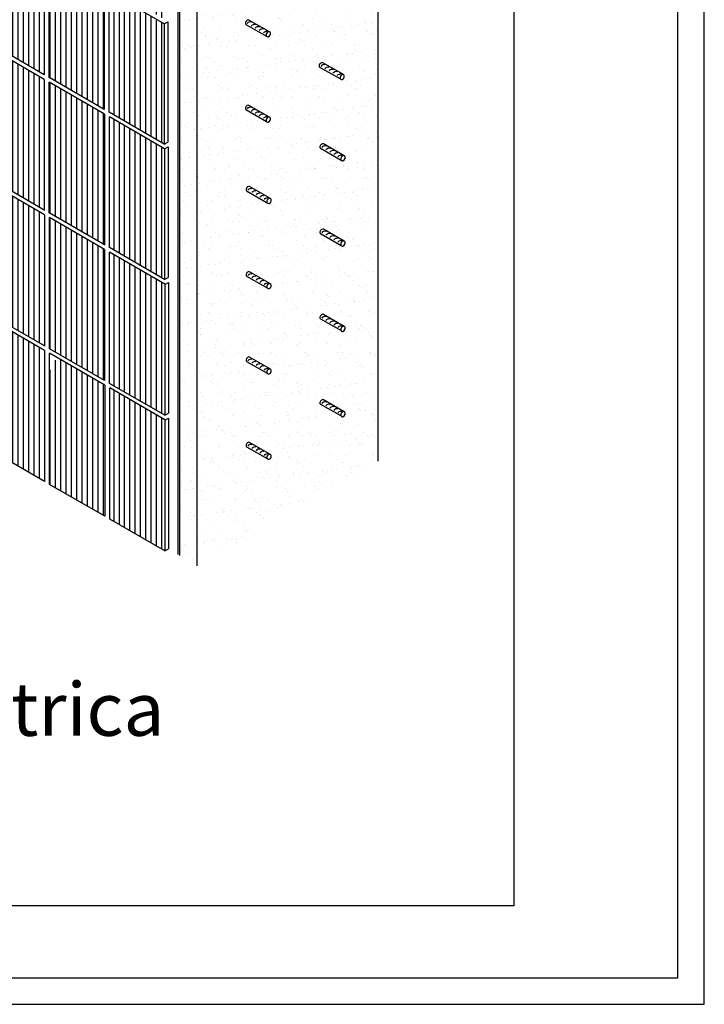
# Model space of a CAD drawing. Extents: x 454.1 to 542.7, y 248.4 to 308.8.
# Drawn here: x 529.8 to 542.7, y 248.4 to 266.9 of the extents above; entities that cross this region are included whole.
import ezdxf

# ---------------------------------------------------------------- set-up
doc = ezdxf.new("R2010")
doc.units = 0
doc.layers.get('0').update_dxf_attribs({"linetype": 'CONTINUOUS'})
for name, color, linetype in [('INVISTA', 8, 'CONTINUOUS'), ('NUOVADIVISIONE', 3, 'CONTINUOUS'), ('TESTO_E_QUOTE', 9, 'CONTINUOUS')]:
    doc.layers.add(name, color=color, linetype=linetype)
doc.styles.get("Standard").update_dxf_attribs({"font": 'stylu.ttf'})
pattern_1 = [(90, (105.41875, -299.02425), (-0.1, 6e-18), [])]

msp = doc.modelspace()

# ---------------------------------------------------------------- hatches: boundary and pattern name
h = msp.add_hatch()
h.set_pattern_fill('_USER', color=131, scale=0.1, angle=90, style=0, pattern_type=0)
h.set_pattern_definition(pattern_1)
h.paths.add_polyline_path([(529.185, 263.86), (528.149, 264.462), (528.149, 261.998), (529.185, 261.4)])
h.paths.add_polyline_path([(528.153, 259.449), (529.189, 258.851), (529.189, 261.312), (528.153, 261.913)])
h.paths.add_polyline_path([(529.287, 258.795), (529.532, 258.653), (530.323, 260.121), (530.323, 260.657), (529.287, 261.259)])
h.paths.add_polyline_path([(529.532, 258.653), (530.323, 258.197), (530.323, 260.121)])
h.paths.add_polyline_path([(530.409, 258.147), (531.445, 257.549), (531.445, 260.01), (530.545, 260.532), (530.409, 260.28)])
h.paths.add_polyline_path([(532.575, 259.354), (531.539, 259.956), (531.539, 257.495), (532.575, 256.897)])
h.paths.add_polyline_path([(532.571, 261.903), (531.535, 262.504), (531.535, 260.044), (532.571, 259.446)])
h.paths.add_polyline_path([(532.567, 264.451), (531.531, 265.053), (531.531, 262.592), (532.567, 261.994)])
h.paths.add_polyline_path([(530.401, 263.244), (531.437, 262.646), (531.437, 265.107), (530.401, 265.708)])
h.paths.add_polyline_path([(530.405, 260.696), (531.441, 260.098), (531.441, 262.558), (530.405, 263.16)])
h.paths.add_polyline_path([(529.283, 261.343), (530.319, 260.745), (530.319, 263.206), (529.283, 263.807)])
h.paths.add_polyline_path([(529.174, 271.292), (528.138, 271.894), (528.138, 269.443), (529.174, 268.842)])
h = msp.add_hatch()
h.set_pattern_fill('_USER', color=131, scale=0.1, angle=90, style=0, pattern_type=0)
h.set_pattern_definition(pattern_1)
h.paths.add_polyline_path([(532.564, 269.34), (531.527, 269.938), (531.527, 267.487), (532.564, 266.889)])
h.paths.add_polyline_path([(530.398, 268.139), (531.434, 267.541), (531.434, 269.992), (530.398, 270.59)])
h.paths.add_polyline_path([(529.275, 268.787), (530.311, 268.189), (530.311, 270.64), (529.275, 271.237)])
h.paths.add_polyline_path([(528.141, 267.095), (529.178, 266.497), (529.178, 268.758), (528.141, 269.359)])
h.paths.add_polyline_path([(530.311, 268.103), (529.275, 268.705), (529.275, 266.44), (530.311, 265.842)])
h.paths.add_polyline_path([(530.398, 265.793), (531.434, 265.195), (531.434, 267.456), (530.398, 268.057)])
h.paths.add_polyline_path([(532.564, 266.8), (531.527, 267.401), (531.527, 265.141), (532.564, 264.543)])
h.paths.add_polyline_path([(528.145, 264.546), (529.181, 263.948), (529.181, 266.409), (528.145, 267.01)])
h.paths.add_polyline_path([(529.279, 263.892), (530.315, 263.294), (530.315, 265.754), (529.279, 266.356)])
h = msp.add_hatch()
h.set_pattern_fill('AR-SAND', color=8, scale=0.200214, style=0)
h.set_pattern_definition([(37.5, (504.2687, 247.02363), (-0.0126122, 0.3857778), [0, -0.3043258, 0, -0.3403644, 0, -0.3253484]), (7.5, (504.2687, 247.02363), (0.354335, 0.565034), [0, -0.1641758, 0, -0.2742937, 0, -0.1051125]), (327.5, (504.02242, 247.02363), (0.623496, 0.001133), [0, -0.1001072, 0, -0.3603859, 0, -0.4705038]), (317.5, (504.0224, 247.02363), (0.60187, 0.175723), [0, -0.0500536, 0, -0.236253, 0, -0.2702894])])
h.paths.add_polyline_path([(533.175, 269.111), (532.852, 269.297), (532.852, 256.813), (533.175, 256.621)])
h.paths.add_polyline_path([(533.175, 256.621), (536.578, 258.587), (536.578, 271.076), (533.175, 269.111)])
h.paths.add_polyline_path([(534.102, 262.064), (534.102, 262.109), (534.122, 262.127), (534.13, 262.135), (534.156, 262.146), (534.572, 261.908), (534.572, 261.854), (534.521, 261.816), (534.499, 261.838)], flags=16)
h.paths.add_polyline_path([(534.302, 262.005), (534.334, 262.016), (534.344, 262.015), (534.306, 262.01)], flags=0)
h.paths.add_polyline_path([(534.41, 261.978), (534.42, 261.975), (534.388, 261.968), (534.377, 261.958)], flags=0)
h.paths.add_polyline_path([(534.533, 261.917), (534.533, 261.917), (534.532, 261.917)], flags=0)
h.paths.add_polyline_path([(534.492, 261.882), (534.499, 261.89), (534.492, 261.87), (534.492, 261.85), (534.507, 261.825), (534.52, 261.825), (534.492, 261.836)], flags=0)
h.paths.add_polyline_path([(534.572, 260.306), (534.572, 260.251), (534.521, 260.214), (534.499, 260.235), (534.102, 260.461), (534.102, 260.506), (534.122, 260.524), (534.13, 260.532), (534.156, 260.543)], flags=16)
h.paths.add_polyline_path([(534.533, 260.314), (534.532, 260.314), (534.533, 260.314)], flags=0)
h.paths.add_polyline_path([(534.499, 260.287), (534.492, 260.267), (534.492, 260.247), (534.507, 260.222), (534.52, 260.222), (534.492, 260.233), (534.492, 260.279)], flags=0)
h.paths.add_polyline_path([(535.489, 261.262), (535.887, 261.036), (535.908, 261.015), (535.96, 261.052), (535.96, 261.106), (535.544, 261.344), (535.519, 261.334), (535.489, 261.307)], flags=16)
h.paths.add_polyline_path([(535.69, 261.203), (535.722, 261.214), (535.732, 261.213), (535.693, 261.208)], flags=0)
h.paths.add_polyline_path([(535.765, 261.156), (535.798, 261.176), (535.808, 261.173), (535.775, 261.166)], flags=0)
h.paths.add_polyline_path([(535.92, 261.115), (535.92, 261.115), (535.92, 261.115)], flags=0)
h.paths.add_polyline_path([(535.88, 261.068), (535.88, 261.048), (535.894, 261.023), (535.908, 261.023), (535.88, 261.034), (535.88, 261.08), (535.887, 261.088)], flags=0)
h.paths.add_polyline_path([(534.499, 263.438), (534.102, 263.665), (534.102, 263.709), (534.122, 263.728), (534.13, 263.736), (534.156, 263.747), (534.572, 263.509), (534.572, 263.454), (534.521, 263.417)], flags=16)
h.paths.add_polyline_path([(534.533, 263.518), (534.532, 263.518), (534.533, 263.518)], flags=0)
h.paths.add_polyline_path([(534.52, 263.425), (534.492, 263.436), (534.492, 263.482), (534.499, 263.491), (534.492, 263.471), (534.492, 263.45), (534.507, 263.425)], flags=0)
h.paths.add_polyline_path([(535.489, 262.908), (535.509, 262.927), (535.517, 262.935), (535.544, 262.946), (535.96, 262.708), (535.96, 262.653), (535.908, 262.616), (535.887, 262.638), (535.489, 262.864)], flags=16)
h.paths.add_polyline_path([(534.41, 263.578), (534.42, 263.576), (534.388, 263.569), (534.377, 263.559)], flags=0)
h.paths.add_polyline_path([(535.69, 262.805), (535.722, 262.816), (535.732, 262.815), (535.693, 262.81)], flags=0)
h.paths.add_polyline_path([(534.334, 263.617), (534.344, 263.616), (534.306, 263.61), (534.302, 263.606)], flags=0)
h.paths.add_polyline_path([(535.765, 262.758), (535.798, 262.777), (535.808, 262.775), (535.775, 262.768)], flags=0)
h.paths.add_polyline_path([(535.92, 262.717), (535.92, 262.717), (535.92, 262.717)], flags=0)
h.paths.add_polyline_path([(535.88, 262.682), (535.887, 262.69), (535.88, 262.67), (535.88, 262.65), (535.894, 262.625), (535.908, 262.625), (535.88, 262.635)], flags=0)
h.paths.add_polyline_path([(535.489, 264.467), (535.489, 264.511), (535.509, 264.53), (535.517, 264.538), (535.544, 264.549), (535.96, 264.311), (535.96, 264.256), (535.908, 264.219), (535.887, 264.24)], flags=16)
h.paths.add_polyline_path([(535.92, 264.32), (535.92, 264.32), (535.92, 264.319)], flags=0)
h.paths.add_polyline_path([(535.88, 264.272), (535.88, 264.252), (535.894, 264.227), (535.908, 264.227), (535.88, 264.238), (535.88, 264.284), (535.887, 264.292)], flags=0)
h.paths.add_polyline_path([(535.798, 264.38), (535.808, 264.377), (535.775, 264.37), (535.765, 264.36)], flags=0)
h.paths.add_polyline_path([(535.69, 264.408), (535.722, 264.419), (535.732, 264.418), (535.693, 264.412)], flags=0)
h.paths.add_polyline_path([(534.558, 264.981), (534.558, 265.036), (534.142, 265.274), (534.117, 265.263), (534.087, 265.236), (534.087, 265.192), (534.485, 264.965), (534.506, 264.944)], flags=16)
h.paths.add_polyline_path([(534.518, 265.044), (534.518, 265.045), (534.518, 265.045)], flags=0)
h.paths.add_polyline_path([(534.506, 264.952), (534.478, 264.963), (534.478, 265.009), (534.485, 265.017), (534.478, 264.997), (534.478, 264.977), (534.492, 264.952)], flags=0)
h.paths.add_polyline_path([(534.363, 265.085), (534.396, 265.105), (534.406, 265.102), (534.373, 265.095)], flags=0)
h.paths.add_polyline_path([(534.32, 265.144), (534.33, 265.142), (534.291, 265.137), (534.288, 265.132)], flags=0)
h.paths.add_polyline_path([(535.872, 265.766), (535.475, 265.992), (535.475, 266.037), (535.495, 266.055), (535.503, 266.063), (535.529, 266.074), (535.945, 265.837), (535.945, 265.782), (535.894, 265.745)], flags=16)
h.paths.add_polyline_path([(535.906, 265.845), (535.905, 265.845), (535.906, 265.845)], flags=0)
h.paths.add_polyline_path([(535.865, 265.798), (535.865, 265.778), (535.88, 265.753), (535.893, 265.753), (535.865, 265.764), (535.865, 265.81), (535.872, 265.818)], flags=0)
h.paths.add_polyline_path([(535.783, 265.906), (535.793, 265.903), (535.761, 265.896), (535.75, 265.886)], flags=0)
h.paths.add_polyline_path([(535.707, 265.945), (535.717, 265.943), (535.679, 265.938), (535.675, 265.933)], flags=0)
h.paths.add_polyline_path([(534.558, 266.584), (534.558, 266.638), (534.142, 266.876), (534.117, 266.866), (534.087, 266.839), (534.087, 266.794), (534.485, 266.568), (534.506, 266.547)], flags=16)
h.paths.add_polyline_path([(534.518, 266.647), (534.518, 266.647), (534.518, 266.647)], flags=0)
h.paths.add_polyline_path([(534.506, 266.555), (534.478, 266.566), (534.478, 266.612), (534.485, 266.62), (534.478, 266.6), (534.478, 266.58), (534.492, 266.555)], flags=0)
h.paths.add_polyline_path([(534.363, 266.688), (534.396, 266.708), (534.406, 266.705), (534.373, 266.698)], flags=0)
h.paths.add_polyline_path([(534.32, 266.746), (534.33, 266.745), (534.291, 266.74), (534.288, 266.735)], flags=0)
h.paths.add_polyline_path([(535.872, 267.368), (535.475, 267.594), (535.475, 267.639), (535.495, 267.657), (535.503, 267.665), (535.529, 267.676), (535.945, 267.438), (535.945, 267.384), (535.894, 267.346)], flags=16)
h.paths.add_polyline_path([(535.906, 267.447), (535.905, 267.447), (535.906, 267.447)], flags=0)
h.paths.add_polyline_path([(535.893, 267.355), (535.865, 267.366), (535.865, 267.412), (535.872, 267.42), (535.865, 267.4), (535.865, 267.38), (535.88, 267.355)], flags=0)
h.paths.add_polyline_path([(535.783, 267.508), (535.793, 267.505), (535.761, 267.498), (535.75, 267.488)], flags=0)
h.paths.add_polyline_path([(535.707, 267.546), (535.717, 267.545), (535.679, 267.54), (535.675, 267.535)], flags=0)
h.paths.add_polyline_path([(534.558, 268.185), (534.558, 268.239), (534.142, 268.477), (534.117, 268.467), (534.087, 268.44), (534.087, 268.395), (534.485, 268.169), (534.506, 268.147)], flags=16)
h.paths.add_polyline_path([(534.518, 268.248), (534.518, 268.248), (534.518, 268.248)], flags=0)
h.paths.add_polyline_path([(534.506, 268.156), (534.478, 268.166), (534.478, 268.213), (534.485, 268.221), (534.478, 268.201), (534.478, 268.181), (534.492, 268.156)], flags=0)
h.paths.add_polyline_path([(534.363, 268.289), (534.396, 268.309), (534.406, 268.306), (534.373, 268.299)], flags=0)
h.paths.add_polyline_path([(534.32, 268.347), (534.33, 268.346), (534.291, 268.341), (534.288, 268.336)], flags=0)
h.paths.add_polyline_path([(535.872, 268.971), (535.475, 269.197), (535.475, 269.241), (535.495, 269.26), (535.503, 269.268), (535.529, 269.279), (535.945, 269.041), (535.945, 268.986), (535.894, 268.949)], flags=16)
h.paths.add_polyline_path([(535.906, 269.05), (535.905, 269.05), (535.906, 269.05)], flags=0)
h.paths.add_polyline_path([(535.893, 268.958), (535.865, 268.968), (535.865, 269.015), (535.872, 269.023), (535.865, 269.003), (535.865, 268.983), (535.88, 268.958)], flags=0)
h.paths.add_polyline_path([(535.783, 269.11), (535.793, 269.108), (535.761, 269.101), (535.75, 269.091)], flags=0)
h.paths.add_polyline_path([(535.707, 269.149), (535.717, 269.148), (535.679, 269.143), (535.675, 269.138)], flags=0)

# ---------------------------------------------------------------- linework, layer by layer
at = {"color": 7}
for p, q in [((536.578, 271.076), (536.578, 258.587)), ((532.817, 269.317), (532.817, 256.834)), ((532.852, 269.297), (532.852, 256.813)), ((533.175, 269.111), (533.175, 256.621)), ((534.094, 266.845), (534.087, 266.823)), ((534.087, 266.823), (534.087, 266.802)), ((534.087, 266.802), (534.094, 266.79)), ((534.107, 266.857), (534.094, 266.845)), ((534.094, 266.79), (534.485, 266.568)), ((534.115, 266.865), (534.107, 266.857)), ((534.139, 266.875), (534.115, 266.865)), ((534.134, 266.823), (534.119, 266.802)), ((534.154, 266.83), (534.134, 266.823)), ((534.152, 266.87), (534.139, 266.875)), ((534.543, 266.647), (534.152, 266.87)), ((534.18, 266.835), (534.154, 266.83)), ((534.2, 266.83), (534.18, 266.835)), ((534.213, 266.775), (534.196, 266.758)), ((534.233, 266.783), (534.213, 266.775)), ((534.255, 266.79), (534.233, 266.783)), ((534.276, 266.783), (534.255, 266.79)), ((534.288, 266.735), (534.273, 266.715)), ((534.308, 266.742), (534.288, 266.735)), ((534.33, 266.745), (534.308, 266.742)), ((534.353, 266.742), (534.33, 266.745)), ((534.363, 266.688), (534.346, 266.672)), ((534.383, 266.7), (534.363, 266.688)), ((534.406, 266.705), (534.383, 266.7)), ((534.425, 266.7), (534.406, 266.705)), ((534.438, 266.645), (534.425, 266.628)), ((534.463, 266.652), (534.438, 266.645)), ((534.485, 266.66), (534.463, 266.652)), ((534.485, 266.62), (534.478, 266.6)), ((534.478, 266.6), (534.478, 266.58)), ((534.478, 266.58), (534.485, 266.568)), ((534.506, 266.652), (534.485, 266.66)), ((534.498, 266.635), (534.485, 266.62)), ((534.485, 266.568), (534.493, 266.56)), ((534.493, 266.56), (534.506, 266.555)), ((534.518, 266.647), (534.498, 266.635)), ((534.506, 266.555), (534.518, 266.555)), ((534.53, 266.652), (534.518, 266.647)), ((534.518, 266.555), (534.543, 266.573)), ((534.543, 266.647), (534.53, 266.652)), ((534.553, 266.64), (534.543, 266.647)), ((534.543, 266.573), (534.558, 266.6)), ((534.558, 266.628), (534.553, 266.64)), ((534.558, 266.6), (534.558, 266.628)), ((535.482, 266.043), (535.475, 266.021)), ((535.475, 266.021), (535.475, 266)), ((535.475, 266), (535.482, 265.988)), ((535.495, 266.055), (535.482, 266.043)), ((535.482, 265.988), (535.872, 265.766)), ((535.503, 266.063), (535.495, 266.055)), ((535.527, 266.073), (535.503, 266.063)), ((535.522, 266.021), (535.507, 266)), ((535.542, 266.028), (535.522, 266.021)), ((535.54, 266.068), (535.527, 266.073)), ((535.93, 265.845), (535.54, 266.068)), ((535.568, 266.033), (535.542, 266.028)), ((535.587, 266.028), (535.568, 266.033)), ((535.6, 265.973), (535.583, 265.956)), ((535.62, 265.981), (535.6, 265.973)), ((535.642, 265.988), (535.62, 265.981)), ((535.663, 265.981), (535.642, 265.988)), ((535.675, 265.933), (535.66, 265.913)), ((535.695, 265.94), (535.675, 265.933)), ((535.717, 265.943), (535.695, 265.94)), ((535.74, 265.94), (535.717, 265.943)), ((535.75, 265.886), (535.733, 265.87)), ((535.77, 265.898), (535.75, 265.886)), ((535.793, 265.903), (535.77, 265.898)), ((535.812, 265.898), (535.793, 265.903)), ((535.825, 265.843), (535.812, 265.826)), ((535.85, 265.85), (535.825, 265.843)), ((535.872, 265.858), (535.85, 265.85)), ((535.872, 265.818), (535.865, 265.798)), ((535.865, 265.798), (535.865, 265.778)), ((535.893, 265.85), (535.872, 265.858)), ((535.885, 265.833), (535.872, 265.818)), ((535.905, 265.845), (535.885, 265.833)), ((535.917, 265.85), (535.905, 265.845)), ((535.93, 265.845), (535.917, 265.85)), ((535.94, 265.838), (535.93, 265.845)), ((535.93, 265.771), (535.945, 265.798)), ((535.945, 265.826), (535.94, 265.838)), ((535.945, 265.798), (535.945, 265.826)), ((535.865, 265.778), (535.872, 265.766)), ((535.872, 265.766), (535.88, 265.758)), ((535.88, 265.758), (535.893, 265.753)), ((535.893, 265.753), (535.905, 265.753)), ((535.905, 265.753), (535.93, 265.771)), ((534.094, 265.243), (534.087, 265.221)), ((534.107, 265.255), (534.094, 265.243)), ((534.115, 265.263), (534.107, 265.255)), ((534.139, 265.273), (534.115, 265.263)), ((534.152, 265.268), (534.139, 265.273)), ((534.543, 265.044), (534.152, 265.268)), ((534.18, 265.233), (534.154, 265.228)), ((534.2, 265.228), (534.18, 265.233)), ((534.087, 265.221), (534.087, 265.2)), ((534.087, 265.2), (534.094, 265.188)), ((534.094, 265.188), (534.485, 264.965)), ((534.134, 265.221), (534.119, 265.2)), ((534.154, 265.228), (534.134, 265.221)), ((534.213, 265.173), (534.196, 265.155)), ((534.233, 265.181), (534.213, 265.173)), ((534.255, 265.188), (534.233, 265.181)), ((534.276, 265.181), (534.255, 265.188)), ((534.288, 265.132), (534.273, 265.112)), ((534.308, 265.139), (534.288, 265.132)), ((534.33, 265.142), (534.308, 265.139)), ((534.353, 265.139), (534.33, 265.142)), ((534.363, 265.085), (534.346, 265.069)), ((534.383, 265.097), (534.363, 265.085)), ((534.406, 265.102), (534.383, 265.097)), ((534.425, 265.097), (534.406, 265.102)), ((534.463, 265.049), (534.438, 265.042)), ((534.485, 265.057), (534.463, 265.049)), ((534.506, 265.049), (534.485, 265.057)), ((534.53, 265.049), (534.518, 265.044)), ((534.543, 265.044), (534.53, 265.049)), ((534.438, 265.042), (534.425, 265.025)), ((534.485, 265.017), (534.478, 264.997)), ((534.478, 264.997), (534.478, 264.977)), ((534.478, 264.977), (534.485, 264.965)), ((534.498, 265.032), (534.485, 265.017)), ((534.485, 264.965), (534.493, 264.957)), ((534.493, 264.957), (534.506, 264.952)), ((534.518, 265.044), (534.498, 265.032)), ((534.506, 264.952), (534.518, 264.952)), ((534.518, 264.952), (534.543, 264.97)), ((534.553, 265.037), (534.543, 265.044)), ((534.543, 264.97), (534.558, 264.997)), ((534.558, 265.025), (534.553, 265.037)), ((534.558, 264.997), (534.558, 265.025)), ((535.496, 264.518), (535.489, 264.496)), ((535.489, 264.496), (535.489, 264.475)), ((535.509, 264.53), (535.496, 264.518)), ((535.517, 264.538), (535.509, 264.53)), ((535.541, 264.548), (535.517, 264.538)), ((535.536, 264.496), (535.521, 264.475)), ((535.556, 264.503), (535.536, 264.496)), ((535.554, 264.543), (535.541, 264.548)), ((535.945, 264.319), (535.554, 264.543)), ((535.582, 264.508), (535.556, 264.503)), ((535.602, 264.503), (535.582, 264.508)), ((535.489, 264.475), (535.496, 264.463)), ((535.496, 264.463), (535.887, 264.24)), ((535.615, 264.448), (535.598, 264.431)), ((535.635, 264.456), (535.615, 264.448)), ((535.657, 264.463), (535.635, 264.456)), ((535.678, 264.456), (535.657, 264.463)), ((535.69, 264.408), (535.675, 264.387)), ((535.71, 264.415), (535.69, 264.408)), ((535.732, 264.418), (535.71, 264.415)), ((535.755, 264.415), (535.732, 264.418)), ((535.765, 264.36), (535.748, 264.344)), ((535.785, 264.372), (535.765, 264.36)), ((535.808, 264.377), (535.785, 264.372)), ((535.827, 264.372), (535.808, 264.377)), ((535.84, 264.317), (535.827, 264.3)), ((535.865, 264.324), (535.84, 264.317)), ((535.887, 264.332), (535.865, 264.324)), ((535.908, 264.324), (535.887, 264.332)), ((535.9, 264.307), (535.887, 264.292)), ((535.92, 264.319), (535.9, 264.307)), ((535.932, 264.324), (535.92, 264.319)), ((535.945, 264.319), (535.932, 264.324)), ((535.955, 264.312), (535.945, 264.319)), ((535.96, 264.3), (535.955, 264.312)), ((535.887, 264.292), (535.88, 264.272)), ((535.88, 264.272), (535.88, 264.252)), ((535.88, 264.252), (535.887, 264.24)), ((535.887, 264.24), (535.895, 264.232)), ((535.895, 264.232), (535.908, 264.227)), ((535.908, 264.227), (535.92, 264.227)), ((535.92, 264.227), (535.945, 264.245)), ((535.945, 264.245), (535.96, 264.272)), ((535.96, 264.272), (535.96, 264.3)), ((534.109, 263.716), (534.102, 263.694)), ((534.102, 263.694), (534.102, 263.673)), ((534.102, 263.673), (534.109, 263.661)), ((534.122, 263.728), (534.109, 263.716)), ((534.109, 263.661), (534.499, 263.438)), ((534.13, 263.736), (534.122, 263.728)), ((534.154, 263.746), (534.13, 263.736)), ((534.149, 263.694), (534.134, 263.673)), ((534.169, 263.701), (534.149, 263.694)), ((534.167, 263.741), (534.154, 263.746)), ((534.557, 263.518), (534.167, 263.741)), ((534.195, 263.706), (534.169, 263.701)), ((534.214, 263.701), (534.195, 263.706)), ((534.227, 263.646), (534.21, 263.629)), ((534.247, 263.654), (534.227, 263.646)), ((534.269, 263.661), (534.247, 263.654)), ((534.29, 263.654), (534.269, 263.661)), ((534.302, 263.606), (534.287, 263.586)), ((534.322, 263.613), (534.302, 263.606)), ((534.344, 263.616), (534.322, 263.613)), ((534.367, 263.613), (534.344, 263.616)), ((534.397, 263.571), (534.377, 263.559)), ((534.42, 263.576), (534.397, 263.571)), ((534.439, 263.571), (534.42, 263.576)), ((534.377, 263.559), (534.36, 263.543)), ((534.452, 263.516), (534.439, 263.499)), ((534.477, 263.523), (534.452, 263.516)), ((534.499, 263.531), (534.477, 263.523)), ((534.499, 263.491), (534.492, 263.471)), ((534.492, 263.471), (534.492, 263.45)), ((534.492, 263.45), (534.499, 263.438)), ((534.52, 263.523), (534.499, 263.531)), ((534.512, 263.506), (534.499, 263.491)), ((534.499, 263.438), (534.507, 263.43)), ((534.507, 263.43), (534.52, 263.425)), ((534.532, 263.518), (534.512, 263.506)), ((534.52, 263.425), (534.532, 263.425)), ((534.544, 263.523), (534.532, 263.518)), ((534.532, 263.425), (534.557, 263.443)), ((534.557, 263.518), (534.544, 263.523)), ((534.567, 263.511), (534.557, 263.518)), ((534.557, 263.443), (534.572, 263.471)), ((534.572, 263.499), (534.567, 263.511)), ((534.572, 263.471), (534.572, 263.499)), ((535.496, 262.915), (535.489, 262.893)), ((535.489, 262.893), (535.489, 262.872)), ((535.489, 262.872), (535.496, 262.86)), ((535.509, 262.927), (535.496, 262.915)), ((535.496, 262.86), (535.887, 262.638)), ((535.517, 262.935), (535.509, 262.927)), ((535.541, 262.945), (535.517, 262.935)), ((535.536, 262.893), (535.521, 262.872)), ((535.556, 262.9), (535.536, 262.893)), ((535.554, 262.94), (535.541, 262.945)), ((535.945, 262.717), (535.554, 262.94)), ((535.582, 262.905), (535.556, 262.9)), ((535.602, 262.9), (535.582, 262.905)), ((535.615, 262.845), (535.598, 262.828)), ((535.635, 262.853), (535.615, 262.845)), ((535.657, 262.86), (535.635, 262.853)), ((535.678, 262.853), (535.657, 262.86)), ((535.69, 262.805), (535.675, 262.785)), ((535.71, 262.812), (535.69, 262.805)), ((535.732, 262.815), (535.71, 262.812)), ((535.755, 262.812), (535.732, 262.815)), ((535.765, 262.758), (535.748, 262.742)), ((535.785, 262.77), (535.765, 262.758)), ((535.808, 262.775), (535.785, 262.77)), ((535.827, 262.77), (535.808, 262.775)), ((535.84, 262.715), (535.827, 262.698)), ((535.865, 262.722), (535.84, 262.715)), ((535.887, 262.73), (535.865, 262.722)), ((535.887, 262.69), (535.88, 262.67)), ((535.88, 262.67), (535.88, 262.65)), ((535.88, 262.65), (535.887, 262.638)), ((535.908, 262.722), (535.887, 262.73)), ((535.9, 262.705), (535.887, 262.69)), ((535.92, 262.717), (535.9, 262.705)), ((535.932, 262.722), (535.92, 262.717)), ((535.92, 262.625), (535.945, 262.643)), ((535.945, 262.717), (535.932, 262.722)), ((535.955, 262.71), (535.945, 262.717)), ((535.945, 262.643), (535.96, 262.67)), ((535.96, 262.698), (535.955, 262.71)), ((535.96, 262.67), (535.96, 262.698)), ((535.887, 262.638), (535.895, 262.63)), ((535.895, 262.63), (535.908, 262.625)), ((535.908, 262.625), (535.92, 262.625)), ((534.109, 262.115), (534.102, 262.093)), ((534.102, 262.093), (534.102, 262.072)), ((534.122, 262.127), (534.109, 262.115)), ((534.13, 262.135), (534.122, 262.127)), ((534.154, 262.145), (534.13, 262.135)), ((534.149, 262.093), (534.134, 262.072)), ((534.169, 262.1), (534.149, 262.093)), ((534.167, 262.14), (534.154, 262.145)), ((534.557, 261.917), (534.167, 262.14)), ((534.195, 262.105), (534.169, 262.1)), ((534.214, 262.1), (534.195, 262.105)), ((534.102, 262.072), (534.109, 262.06)), ((534.109, 262.06), (534.499, 261.838)), ((534.227, 262.045), (534.21, 262.028)), ((534.247, 262.053), (534.227, 262.045)), ((534.269, 262.06), (534.247, 262.053)), ((534.29, 262.053), (534.269, 262.06)), ((534.302, 262.005), (534.287, 261.985)), ((534.322, 262.012), (534.302, 262.005)), ((534.344, 262.015), (534.322, 262.012)), ((534.367, 262.012), (534.344, 262.015)), ((534.377, 261.958), (534.36, 261.942)), ((534.397, 261.97), (534.377, 261.958)), ((534.42, 261.975), (534.397, 261.97)), ((534.439, 261.97), (534.42, 261.975)), ((534.452, 261.915), (534.439, 261.898)), ((534.477, 261.922), (534.452, 261.915)), ((534.499, 261.93), (534.477, 261.922)), ((534.52, 261.922), (534.499, 261.93)), ((534.512, 261.905), (534.499, 261.89)), ((534.532, 261.917), (534.512, 261.905)), ((534.544, 261.922), (534.532, 261.917)), ((534.557, 261.917), (534.544, 261.922)), ((534.567, 261.91), (534.557, 261.917)), ((534.572, 261.898), (534.567, 261.91)), ((534.499, 261.89), (534.492, 261.87)), ((534.492, 261.87), (534.492, 261.85)), ((534.492, 261.85), (534.499, 261.838)), ((534.499, 261.838), (534.507, 261.83)), ((534.507, 261.83), (534.52, 261.825)), ((534.52, 261.825), (534.532, 261.825)), ((534.532, 261.825), (534.557, 261.843)), ((534.557, 261.843), (534.572, 261.87)), ((534.572, 261.87), (534.572, 261.898)), ((535.496, 261.313), (535.489, 261.291)), ((535.489, 261.291), (535.489, 261.27)), ((535.489, 261.27), (535.496, 261.258)), ((535.509, 261.325), (535.496, 261.313)), ((535.496, 261.258), (535.887, 261.036)), ((535.517, 261.333), (535.509, 261.325)), ((535.541, 261.343), (535.517, 261.333)), ((535.536, 261.291), (535.521, 261.27)), ((535.556, 261.298), (535.536, 261.291)), ((535.554, 261.338), (535.541, 261.343)), ((535.945, 261.115), (535.554, 261.338)), ((535.582, 261.303), (535.556, 261.298)), ((535.602, 261.298), (535.582, 261.303)), ((535.615, 261.243), (535.598, 261.226)), ((535.635, 261.251), (535.615, 261.243)), ((535.657, 261.258), (535.635, 261.251)), ((535.678, 261.251), (535.657, 261.258)), ((535.69, 261.203), (535.675, 261.183)), ((535.71, 261.21), (535.69, 261.203)), ((535.732, 261.213), (535.71, 261.21)), ((535.755, 261.21), (535.732, 261.213)), ((535.785, 261.168), (535.765, 261.156)), ((535.808, 261.173), (535.785, 261.168)), ((535.827, 261.168), (535.808, 261.173)), ((535.765, 261.156), (535.748, 261.14)), ((535.84, 261.113), (535.827, 261.096)), ((535.865, 261.12), (535.84, 261.113)), ((535.887, 261.128), (535.865, 261.12)), ((535.887, 261.088), (535.88, 261.068)), ((535.88, 261.068), (535.88, 261.048)), ((535.88, 261.048), (535.887, 261.036)), ((535.908, 261.12), (535.887, 261.128)), ((535.9, 261.103), (535.887, 261.088)), ((535.887, 261.036), (535.895, 261.028)), ((535.895, 261.028), (535.908, 261.023)), ((535.92, 261.115), (535.9, 261.103)), ((535.908, 261.023), (535.92, 261.023)), ((535.932, 261.12), (535.92, 261.115)), ((535.92, 261.023), (535.945, 261.041)), ((535.945, 261.115), (535.932, 261.12)), ((535.955, 261.108), (535.945, 261.115)), ((535.945, 261.041), (535.96, 261.068)), ((535.96, 261.096), (535.955, 261.108)), ((535.96, 261.068), (535.96, 261.096)), ((534.109, 260.512), (534.102, 260.49)), ((534.102, 260.49), (534.102, 260.469)), ((534.102, 260.469), (534.109, 260.457)), ((534.122, 260.524), (534.109, 260.512)), ((534.109, 260.457), (534.499, 260.235)), ((534.13, 260.532), (534.122, 260.524)), ((534.154, 260.542), (534.13, 260.532)), ((534.149, 260.49), (534.134, 260.469)), ((534.169, 260.497), (534.149, 260.49)), ((534.167, 260.537), (534.154, 260.542)), ((534.557, 260.314), (534.167, 260.537)), ((534.195, 260.502), (534.169, 260.497)), ((534.214, 260.497), (534.195, 260.502)), ((534.227, 260.442), (534.21, 260.425)), ((534.247, 260.45), (534.227, 260.442)), ((534.269, 260.457), (534.247, 260.45)), ((534.29, 260.45), (534.269, 260.457)), ((534.302, 260.402), (534.287, 260.382)), ((534.322, 260.409), (534.302, 260.402)), ((534.344, 260.412), (534.322, 260.409)), ((534.367, 260.409), (534.344, 260.412)), ((534.377, 260.355), (534.36, 260.339)), ((534.397, 260.367), (534.377, 260.355)), ((534.42, 260.372), (534.397, 260.367)), ((534.439, 260.367), (534.42, 260.372)), ((534.452, 260.312), (534.439, 260.295)), ((534.477, 260.319), (534.452, 260.312)), ((534.499, 260.327), (534.477, 260.319)), ((534.499, 260.287), (534.492, 260.267)), ((534.492, 260.267), (534.492, 260.247)), ((534.492, 260.247), (534.499, 260.235)), ((534.52, 260.319), (534.499, 260.327)), ((534.512, 260.302), (534.499, 260.287)), ((534.532, 260.314), (534.512, 260.302)), ((534.544, 260.319), (534.532, 260.314)), ((534.532, 260.222), (534.557, 260.24)), ((534.557, 260.314), (534.544, 260.319)), ((534.567, 260.307), (534.557, 260.314)), ((534.557, 260.24), (534.572, 260.267)), ((534.572, 260.295), (534.567, 260.307)), ((534.572, 260.267), (534.572, 260.295)), ((534.499, 260.235), (534.507, 260.227)), ((534.507, 260.227), (534.52, 260.222)), ((534.52, 260.222), (534.532, 260.222)), ((535.496, 259.71), (535.489, 259.688)), ((535.489, 259.688), (535.489, 259.667)), ((535.509, 259.723), (535.496, 259.71)), ((535.517, 259.731), (535.509, 259.723)), ((535.541, 259.741), (535.517, 259.731)), ((535.536, 259.688), (535.521, 259.667)), ((535.556, 259.695), (535.536, 259.688)), ((535.554, 259.736), (535.541, 259.741)), ((535.945, 259.512), (535.554, 259.736)), ((535.582, 259.7), (535.556, 259.695)), ((535.602, 259.695), (535.582, 259.7)), ((535.489, 259.667), (535.496, 259.655)), ((535.496, 259.655), (535.887, 259.433)), ((535.615, 259.64), (535.598, 259.623)), ((535.635, 259.648), (535.615, 259.64)), ((535.657, 259.655), (535.635, 259.648)), ((535.678, 259.648), (535.657, 259.655)), ((535.69, 259.6), (535.675, 259.58)), ((535.71, 259.607), (535.69, 259.6)), ((535.732, 259.61), (535.71, 259.607)), ((535.755, 259.607), (535.732, 259.61)), ((535.765, 259.553), (535.748, 259.537)), ((535.785, 259.565), (535.765, 259.553)), ((535.808, 259.57), (535.785, 259.565)), ((535.827, 259.565), (535.808, 259.57)), ((535.84, 259.51), (535.827, 259.493)), ((535.865, 259.517), (535.84, 259.51)), ((535.887, 259.525), (535.865, 259.517)), ((535.908, 259.517), (535.887, 259.525)), ((535.9, 259.5), (535.887, 259.485)), ((535.92, 259.512), (535.9, 259.5)), ((535.932, 259.517), (535.92, 259.512)), ((535.945, 259.512), (535.932, 259.517)), ((535.955, 259.505), (535.945, 259.512)), ((535.96, 259.493), (535.955, 259.505)), ((535.887, 259.485), (535.88, 259.465)), ((535.88, 259.465), (535.88, 259.445)), ((535.88, 259.445), (535.887, 259.433)), ((535.887, 259.433), (535.895, 259.425)), ((535.895, 259.425), (535.908, 259.42)), ((535.908, 259.42), (535.92, 259.42)), ((535.92, 259.42), (535.945, 259.438)), ((535.945, 259.438), (535.96, 259.465)), ((535.96, 259.465), (535.96, 259.493)), ((534.109, 258.91), (534.102, 258.888)), ((534.102, 258.888), (534.102, 258.867)), ((534.102, 258.867), (534.109, 258.855)), ((534.122, 258.922), (534.109, 258.91)), ((534.109, 258.855), (534.499, 258.632)), ((534.13, 258.93), (534.122, 258.922)), ((534.154, 258.94), (534.13, 258.93)), ((534.149, 258.888), (534.134, 258.867)), ((534.169, 258.895), (534.149, 258.888)), ((534.167, 258.935), (534.154, 258.94)), ((534.557, 258.711), (534.167, 258.935)), ((534.195, 258.9), (534.169, 258.895)), ((534.214, 258.895), (534.195, 258.9)), ((534.227, 258.84), (534.21, 258.823)), ((534.247, 258.848), (534.227, 258.84)), ((534.269, 258.855), (534.247, 258.848)), ((534.29, 258.848), (534.269, 258.855)), ((534.302, 258.8), (534.287, 258.779)), ((534.322, 258.807), (534.302, 258.8)), ((534.344, 258.81), (534.322, 258.807)), ((534.367, 258.807), (534.344, 258.81)), ((534.397, 258.764), (534.377, 258.752)), ((534.42, 258.769), (534.397, 258.764)), ((534.439, 258.764), (534.42, 258.769)), ((534.377, 258.752), (534.36, 258.736)), ((534.452, 258.709), (534.439, 258.692)), ((534.477, 258.716), (534.452, 258.709)), ((534.499, 258.724), (534.477, 258.716)), ((534.499, 258.684), (534.492, 258.664)), ((534.492, 258.664), (534.492, 258.644)), ((534.492, 258.644), (534.499, 258.632)), ((534.52, 258.716), (534.499, 258.724)), ((534.512, 258.699), (534.499, 258.684)), ((534.499, 258.632), (534.507, 258.624)), ((534.507, 258.624), (534.52, 258.619)), ((534.532, 258.711), (534.512, 258.699)), ((534.52, 258.619), (534.532, 258.619)), ((534.544, 258.716), (534.532, 258.711)), ((534.532, 258.619), (534.557, 258.637)), ((534.557, 258.711), (534.544, 258.716)), ((534.567, 258.704), (534.557, 258.711)), ((534.557, 258.637), (534.572, 258.664)), ((534.572, 258.692), (534.567, 258.704)), ((534.572, 258.664), (534.572, 258.692))]:
    msp.add_line(p, q, dxfattribs=at)
for p, q in [((530.304, 268.104), (530.304, 265.843)), ((530.398, 265.793), (530.398, 268.053)), ((531.434, 267.452), (531.434, 265.191)), ((532.564, 266.8), (531.527, 267.401)), ((531.527, 265.141), (531.527, 267.401)), ((532.564, 266.8), (532.633, 266.84)), ((532.564, 266.8), (532.633, 266.84)), ((532.564, 266.8), (532.564, 264.539)), ((532.633, 266.84), (532.633, 264.579)), ((530.304, 265.843), (529.268, 266.445)), ((530.308, 265.755), (529.271, 266.357)), ((531.434, 265.191), (530.398, 265.793)), ((530.308, 265.755), (530.308, 263.295)), ((531.437, 265.103), (530.401, 265.705)), ((530.401, 263.241), (530.401, 265.705)), ((531.437, 265.103), (531.437, 262.643)), ((532.564, 264.539), (531.527, 265.141)), ((532.567, 264.451), (531.531, 265.053)), ((531.531, 262.589), (531.531, 265.053)), ((532.564, 264.539), (532.633, 264.579)), ((532.567, 264.451), (532.637, 264.491)), ((532.567, 264.451), (532.567, 261.994)), ((532.637, 264.491), (532.637, 262.034)), ((530.308, 263.298), (529.271, 263.9)), ((530.311, 263.21), (529.275, 263.812)), ((530.311, 263.21), (530.311, 260.75)), ((531.437, 262.646), (530.401, 263.248)), ((531.441, 262.558), (530.405, 263.16)), ((530.405, 260.696), (530.405, 263.16)), ((531.441, 262.558), (531.441, 260.098)), ((532.567, 261.994), (531.531, 262.596)), ((532.571, 261.906), (531.535, 262.508)), ((531.535, 260.044), (531.535, 262.508)), ((532.567, 261.994), (532.637, 262.034)), ((532.571, 261.903), (532.641, 261.943)), ((532.571, 261.903), (532.571, 259.446)), ((532.641, 261.943), (532.641, 259.485)), ((530.311, 260.75), (529.275, 261.348)), ((530.315, 260.662), (529.279, 261.263)), ((530.315, 260.662), (530.315, 258.201)), ((531.441, 260.098), (530.405, 260.696)), ((531.445, 260.01), (530.409, 260.611)), ((530.409, 258.147), (530.409, 260.611)), ((531.445, 260.01), (531.445, 257.549)), ((532.571, 259.446), (531.535, 260.044)), ((532.575, 259.358), (531.539, 259.959)), ((531.539, 257.495), (531.539, 259.959)), ((532.571, 259.446), (532.641, 259.485)), ((532.575, 259.354), (532.644, 259.394)), ((532.575, 259.354), (532.575, 256.897)), ((532.644, 259.394), (532.644, 256.937)), ((530.315, 258.201), (529.279, 258.799)), ((531.445, 257.549), (530.409, 258.147)), ((532.575, 256.897), (531.539, 257.495)), ((532.575, 256.897), (532.644, 256.937))]:
    msp.add_line(p, q)
at = {"layer": 'INVISTA'}
msp.add_lwpolyline([(460.923, 281.269), (539.131, 281.269), (539.131, 250.231), (460.923, 250.231)], close=True, dxfattribs=at)
at = {"layer": 'NUOVADIVISIONE'}
for points in [[(542.71, 308.781), (454.11, 308.781), (454.11, 248.381), (542.71, 248.381)], [(542.21, 308.281), (458.11, 308.281), (458.11, 248.881), (542.21, 248.881)]]:
    msp.add_lwpolyline(points, close=True, dxfattribs=at)

# ---------------------------------------------------------------- texts
at = {"layer": 'TESTO_E_QUOTE', "insert": (519.747, 254.425), "char_height": 1, "width": 16.282, "attachment_point": 1}
msp.add_mtext('{\\fStylus BT|b0|i0|c0|p34;Vista assonometrica}', dxfattribs=at)

doc.saveas('drawing.dxf')
